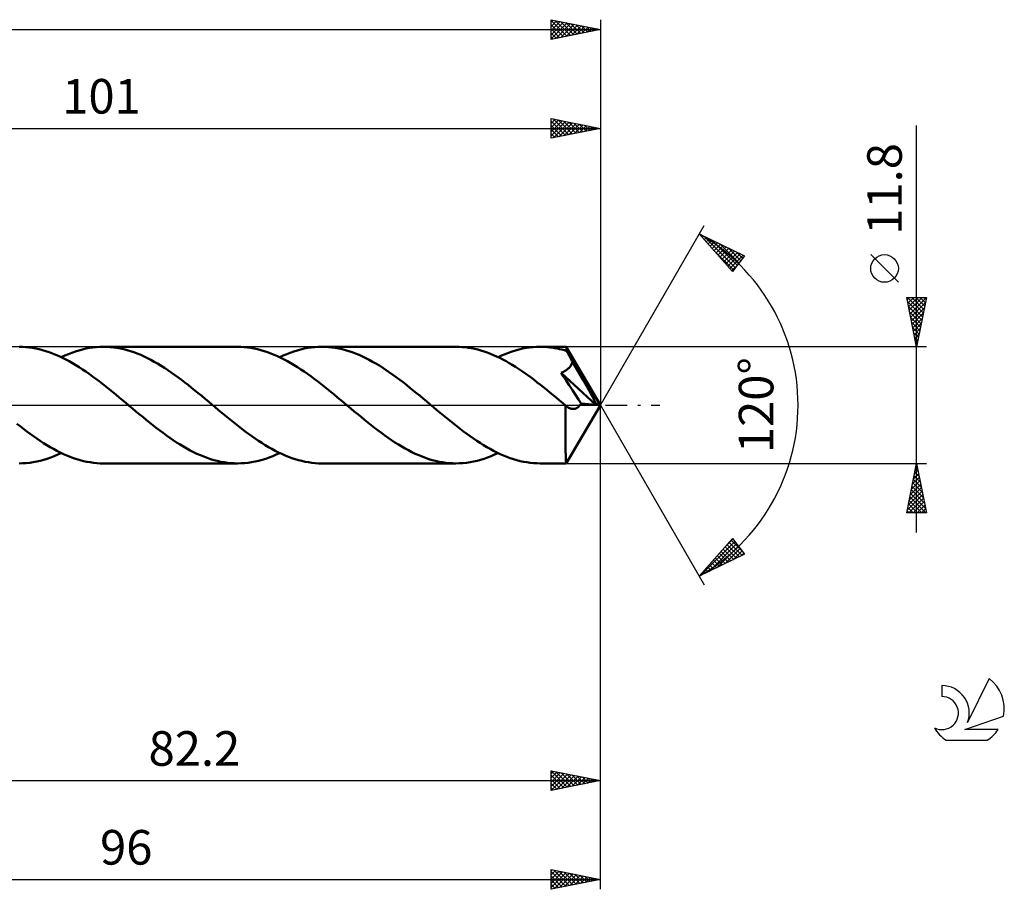
# Model space of a CAD drawing. Units: millimetres. Extents: x -17 to 192, y -49 to 43.
# Drawn here: x 92 to 192, y -49 to 39 of the extents above; entities that cross this region are included whole.
import ezdxf
from ezdxf.enums import TextEntityAlignment as Align

# ---------------------------------------------------------------- set-up
doc = ezdxf.new("R2010")
doc.units = ezdxf.units.MM
doc.header["$LTSCALE"] = 5.45
doc.linetypes.add('LONGDASH_DASH', pattern=[0.85, 0.4, -0.2, 0.05, -0.2])
for name, color, linetype in [('1', 4, 'CONTINUOUS'), ('2', 7, 'CONTINUOUS'), ('4', 2, 'LONGDASH_DASH'), ('CUT', 1, 'CONTINUOUS'), ('SK2', 7, 'CONTINUOUS'), ('SK4', 2, 'LONGDASH_DASH'), ('SK6', 5, 'CONTINUOUS')]:
    doc.layers.add(name, color=color, linetype=linetype)
doc.styles.get("Standard").update_dxf_attribs({"font": 'Monospac821 BT'})

msp = doc.modelspace()

# ---------------------------------------------------------------- linework, layer by layer
at = {"layer": '1', "color": 4, "linetype": 'CONTINUOUS', "lineweight": 50}
for p, q in [((92.512, 5.894), (92.174, 5.901)), ((92.849, 5.874), (92.512, 5.894)), ((93.186, 5.84), (92.849, 5.874)), ((93.524, 5.792), (93.186, 5.84)), ((93.862, 5.732), (93.524, 5.792)), ((94.199, 5.658), (93.862, 5.732)), ((94.536, 5.571), (94.199, 5.658)), ((94.873, 5.471), (94.536, 5.571)), ((95.211, 5.359), (94.873, 5.471)), ((95.549, 5.235), (95.211, 5.359)), ((95.886, 5.098), (95.549, 5.235)), ((96.222, 4.95), (95.886, 5.098)), ((96.432, 4.852), (96.788, 5.015)), ((96.788, 5.015), (97.143, 5.166)), ((97.143, 5.166), (97.497, 5.303)), ((97.497, 5.303), (97.851, 5.427)), ((97.851, 5.427), (98.207, 5.536)), ((98.207, 5.536), (98.562, 5.632)), ((98.562, 5.632), (98.917, 5.714)), ((98.917, 5.714), (99.271, 5.781)), ((99.271, 5.781), (99.626, 5.833)), ((99.626, 5.833), (99.981, 5.871)), ((99.981, 5.871), (100.337, 5.893)), ((100.337, 5.893), (100.691, 5.901)), ((101.033, 5.894), (100.691, 5.901)), ((114.275, 5.9), (100.691, 5.901)), ((101.376, 5.873), (101.033, 5.894)), ((101.72, 5.838), (101.376, 5.873)), ((102.062, 5.789), (101.72, 5.838)), ((102.404, 5.726), (102.062, 5.789)), ((102.747, 5.65), (102.404, 5.726)), ((103.091, 5.561), (102.747, 5.65)), ((103.434, 5.458), (103.091, 5.561)), ((103.776, 5.342), (103.434, 5.458)), ((104.118, 5.214), (103.776, 5.342)), ((104.462, 5.073), (104.118, 5.214)), ((104.805, 4.92), (104.462, 5.073)), ((114.612, 5.894), (114.275, 5.9)), ((114.949, 5.873), (114.612, 5.894)), ((115.287, 5.839), (114.949, 5.873)), ((115.625, 5.792), (115.287, 5.839)), ((115.963, 5.731), (115.625, 5.792)), ((116.3, 5.658), (115.963, 5.731)), ((116.637, 5.571), (116.3, 5.658)), ((116.974, 5.471), (116.637, 5.571)), ((117.312, 5.359), (116.974, 5.471)), ((117.65, 5.234), (117.312, 5.359)), ((117.986, 5.098), (117.65, 5.234)), ((118.323, 4.95), (117.986, 5.098)), ((118.533, 4.852), (118.888, 5.015)), ((118.888, 5.015), (119.243, 5.165)), ((119.243, 5.165), (119.597, 5.302)), ((119.597, 5.302), (119.951, 5.426)), ((119.951, 5.426), (120.306, 5.536)), ((120.306, 5.536), (120.662, 5.632)), ((120.662, 5.632), (121.016, 5.713)), ((121.016, 5.713), (121.371, 5.78)), ((121.371, 5.78), (121.726, 5.833)), ((121.726, 5.833), (122.081, 5.87)), ((122.081, 5.87), (122.437, 5.893)), ((122.437, 5.893), (122.791, 5.9)), ((123.133, 5.893), (122.791, 5.9)), ((136.376, 5.9), (122.791, 5.9)), ((123.476, 5.872), (123.133, 5.893)), ((123.819, 5.838), (123.476, 5.872)), ((124.161, 5.789), (123.819, 5.838)), ((124.503, 5.726), (124.161, 5.789)), ((124.846, 5.65), (124.503, 5.726)), ((125.189, 5.561), (124.846, 5.65)), ((125.532, 5.458), (125.189, 5.561)), ((125.874, 5.343), (125.532, 5.458)), ((126.217, 5.215), (125.874, 5.343)), ((126.56, 5.074), (126.217, 5.215)), ((126.903, 4.921), (126.56, 5.074)), ((136.692, 5.894), (136.376, 5.9)), ((137.007, 5.876), (136.692, 5.894)), ((137.324, 5.847), (137.007, 5.876)), ((137.64, 5.805), (137.324, 5.847)), ((137.957, 5.752), (137.64, 5.805)), ((138.273, 5.687), (137.957, 5.752)), ((138.589, 5.61), (138.273, 5.687)), ((138.906, 5.522), (138.589, 5.61)), ((139.223, 5.423), (138.906, 5.522)), ((139.54, 5.313), (139.223, 5.423)), ((139.856, 5.193), (139.54, 5.313)), ((140.172, 5.061), (139.856, 5.193)), ((140.488, 4.92), (140.172, 5.061)), ((140.633, 4.852), (140.989, 5.015)), ((140.989, 5.015), (141.344, 5.165)), ((141.344, 5.165), (141.699, 5.303)), ((141.699, 5.303), (142.054, 5.426)), ((142.054, 5.426), (142.409, 5.536)), ((142.409, 5.536), (142.764, 5.632)), ((142.764, 5.632), (143.118, 5.713)), ((143.118, 5.713), (143.472, 5.78)), ((143.472, 5.78), (143.827, 5.833)), ((143.827, 5.833), (144.182, 5.87)), ((144.182, 5.87), (144.537, 5.893)), ((144.537, 5.893), (144.892, 5.9)), ((145.137, 5.896), (144.892, 5.9)), ((147.539, 5.9), (144.892, 5.9)), ((145.383, 5.886), (145.137, 5.896)), ((145.629, 5.868), (145.383, 5.886)), ((145.874, 5.843), (145.629, 5.868)), ((146.119, 5.811), (145.874, 5.843)), ((146.364, 5.771), (146.119, 5.811)), ((146.609, 5.725), (146.364, 5.771)), ((146.854, 5.672), (146.609, 5.725)), ((147.1, 5.612), (146.854, 5.672)), ((147.345, 5.545), (147.1, 5.612)), ((147.591, 5.471), (147.345, 5.545)), ((147.54, 5.9), (147.539, 5.9)), ((147.541, 5.9), (147.54, 5.9)), ((147.542, 5.899), (147.541, 5.9)), ((147.542, 5.898), (147.542, 5.899)), ((147.543, 5.897), (147.542, 5.898)), ((147.544, 5.896), (147.543, 5.897)), ((147.549, 5.882), (147.544, 5.896)), ((151, 0), (147.544, 5.896)), ((147.554, 5.86), (147.549, 5.882)), ((147.559, 5.829), (147.554, 5.86)), ((147.565, 5.789), (147.559, 5.829)), ((147.57, 5.741), (147.565, 5.789)), ((147.575, 5.685), (147.57, 5.741)), ((147.58, 5.621), (147.575, 5.685)), ((147.585, 5.55), (147.58, 5.621)), ((147.591, 5.471), (147.585, 5.55)), ((147.614, 5.427), (147.591, 5.471)), ((147.638, 5.383), (147.614, 5.427)), ((147.662, 5.338), (147.638, 5.383)), ((147.686, 5.294), (147.662, 5.338)), ((147.71, 5.249), (147.686, 5.294)), ((147.734, 5.204), (147.71, 5.249)), ((147.758, 5.159), (147.734, 5.204)), ((147.815, 5.049), (147.758, 5.159)), ((151, 0), (147.758, 5.159)), ((147.872, 4.939), (147.815, 5.049)), ((96.56, 4.79), (96.222, 4.95)), ((96.898, 4.62), (96.56, 4.79)), ((97.235, 4.438), (96.898, 4.62)), ((97.572, 4.247), (97.235, 4.438)), ((97.909, 4.046), (97.572, 4.247)), ((98.247, 3.835), (97.909, 4.046)), ((105.148, 4.755), (104.805, 4.92)), ((105.49, 4.58), (105.148, 4.755)), ((105.833, 4.393), (105.49, 4.58)), ((106.177, 4.196), (105.833, 4.393)), ((106.52, 3.988), (106.177, 4.196)), ((106.863, 3.772), (106.52, 3.988)), ((118.661, 4.79), (118.323, 4.95)), ((118.999, 4.619), (118.661, 4.79)), ((119.336, 4.438), (118.999, 4.619)), ((119.672, 4.247), (119.336, 4.438)), ((120.01, 4.046), (119.672, 4.247)), ((120.347, 3.835), (120.01, 4.046)), ((127.246, 4.757), (126.903, 4.921)), ((127.588, 4.581), (127.246, 4.757)), ((127.931, 4.394), (127.588, 4.581)), ((128.275, 4.197), (127.931, 4.394)), ((128.618, 3.99), (128.275, 4.197)), ((128.961, 3.773), (128.618, 3.99)), ((140.805, 4.768), (140.488, 4.92)), ((141.123, 4.607), (140.805, 4.768)), ((141.439, 4.436), (141.123, 4.607)), ((141.755, 4.257), (141.439, 4.436)), ((142.072, 4.069), (141.755, 4.257)), ((142.389, 3.872), (142.072, 4.069)), ((147.929, 4.827), (147.872, 4.939)), ((147.987, 4.715), (147.929, 4.827)), ((148.044, 4.602), (147.987, 4.715)), ((147.992, 3.984), (148.035, 4.057)), ((148.035, 4.057), (148.072, 4.133)), ((148.101, 4.488), (148.044, 4.602)), ((148.072, 4.133), (148.106, 4.211)), ((148.157, 4.374), (148.101, 4.488)), ((148.106, 4.211), (148.134, 4.292)), ((148.134, 4.292), (148.157, 4.374)), ((149.224, 2.582), (148.157, 4.374)), ((98.585, 3.616), (98.247, 3.835)), ((98.921, 3.388), (98.585, 3.616)), ((99.258, 3.153), (98.921, 3.388)), ((99.595, 2.91), (99.258, 3.153)), ((107.205, 3.546), (106.863, 3.772)), ((107.549, 3.312), (107.205, 3.546)), ((107.892, 3.07), (107.549, 3.312)), ((108.236, 2.82), (107.892, 3.07)), ((120.685, 3.616), (120.347, 3.835)), ((121.021, 3.389), (120.685, 3.616)), ((121.358, 3.153), (121.021, 3.389)), ((121.695, 2.911), (121.358, 3.153)), ((129.304, 3.547), (128.961, 3.773)), ((129.647, 3.313), (129.304, 3.547)), ((129.991, 3.071), (129.647, 3.313)), ((130.335, 2.822), (129.991, 3.071)), ((142.706, 3.668), (142.389, 3.872)), ((143.023, 3.456), (142.706, 3.668)), ((143.339, 3.237), (143.023, 3.456)), ((143.656, 3.012), (143.339, 3.237)), ((143.974, 2.78), (143.656, 3.012)), ((147.014, 3.274), (147.099, 3.307)), ((147.264, 2.893), (147.014, 3.274)), ((150.518, 0.04), (147.014, 3.274)), ((147.099, 3.307), (147.183, 3.342)), ((147.183, 3.342), (147.264, 3.379)), ((147.264, 3.379), (147.344, 3.419)), ((147.344, 3.419), (147.422, 3.462)), ((147.422, 3.462), (147.498, 3.507)), ((147.498, 3.507), (147.572, 3.556)), ((147.572, 3.556), (147.643, 3.607)), ((147.643, 3.607), (147.711, 3.662)), ((147.711, 3.662), (147.776, 3.721)), ((147.776, 3.721), (147.837, 3.783)), ((147.837, 3.783), (147.893, 3.847)), ((147.893, 3.847), (147.945, 3.914)), ((147.945, 3.914), (147.992, 3.984)), ((99.933, 2.661), (99.595, 2.91)), ((100.27, 2.406), (99.933, 2.661)), ((100.607, 2.145), (100.27, 2.406)), ((100.943, 1.879), (100.607, 2.145)), ((108.579, 2.564), (108.236, 2.82)), ((108.921, 2.302), (108.579, 2.564)), ((109.265, 2.034), (108.921, 2.302)), ((109.609, 1.762), (109.265, 2.034)), ((122.033, 2.662), (121.695, 2.911)), ((122.37, 2.406), (122.033, 2.662)), ((122.706, 2.146), (122.37, 2.406)), ((123.043, 1.88), (122.706, 2.146)), ((130.677, 2.565), (130.335, 2.822)), ((131.021, 2.303), (130.677, 2.565)), ((131.365, 2.035), (131.021, 2.303)), ((131.709, 1.762), (131.365, 2.035)), ((144.291, 2.543), (143.974, 2.78)), ((144.608, 2.3), (144.291, 2.543)), ((144.925, 2.053), (144.608, 2.3)), ((145.242, 1.802), (144.925, 2.053)), ((147.535, 2.478), (147.264, 2.893)), ((147.841, 2.008), (147.535, 2.478)), ((148.164, 1.513), (147.841, 2.008)), ((149.732, 1.706), (149.224, 2.582)), ((101.281, 1.609), (100.943, 1.879)), ((101.618, 1.336), (101.281, 1.609)), ((101.955, 1.059), (101.618, 1.336)), ((102.291, 0.78), (101.955, 1.059)), ((109.952, 1.485), (109.609, 1.762)), ((110.295, 1.204), (109.952, 1.485)), ((110.638, 0.921), (110.295, 1.204)), ((123.381, 1.61), (123.043, 1.88)), ((123.718, 1.336), (123.381, 1.61)), ((124.055, 1.06), (123.718, 1.336)), ((124.391, 0.781), (124.055, 1.06)), ((132.052, 1.485), (131.709, 1.762)), ((132.395, 1.205), (132.052, 1.485)), ((132.739, 0.921), (132.395, 1.205)), ((145.56, 1.547), (145.242, 1.802)), ((145.878, 1.288), (145.56, 1.547)), ((146.195, 1.027), (145.878, 1.288)), ((146.512, 0.764), (146.195, 1.027)), ((148.482, 1.023), (148.164, 1.513)), ((148.776, 0.568), (148.482, 1.023)), ((150.025, 1.18), (149.732, 1.706)), ((150.213, 0.823), (150.025, 1.18)), ((102.628, 0.499), (102.291, 0.78)), ((102.966, 0.217), (102.628, 0.499)), ((103.303, -0.066), (102.966, 0.217)), ((110.982, 0.636), (110.638, 0.921)), ((111.326, 0.348), (110.982, 0.636)), ((111.662, 0.066), (111.326, 0.348)), ((111.998, -0.216), (111.662, 0.066)), ((124.728, 0.5), (124.391, 0.781)), ((125.066, 0.217), (124.728, 0.5)), ((125.403, -0.065), (125.066, 0.217)), ((133.083, 0.635), (132.739, 0.921)), ((133.427, 0.348), (133.083, 0.635)), ((133.763, 0.066), (133.427, 0.348)), ((134.1, -0.216), (133.763, 0.066)), ((146.83, 0.499), (146.512, 0.764)), ((147.148, 0.233), (146.83, 0.499)), ((147.466, -0.033), (147.148, 0.233)), ((147.544, -5.896), (151, 0)), ((149.037, 0.164), (148.776, 0.568)), ((148.924, -0.012), (148.983, 0.072)), ((148.983, 0.072), (149.037, 0.164)), ((150.518, 0.04), (149.037, 0.164)), ((150.34, 0.562), (150.213, 0.823)), ((150.428, 0.357), (150.34, 0.562)), ((150.49, 0.189), (150.428, 0.357)), ((150.475, 0.188), (150.49, 0.189)), ((150.482, 0.166), (150.475, 0.188)), ((151, 0), (150.475, 0.188)), ((150.489, 0.144), (150.482, 0.166)), ((150.495, 0.123), (150.489, 0.144)), ((151, 0), (150.49, 0.189)), ((150.502, 0.101), (150.495, 0.123)), ((150.507, 0.081), (150.502, 0.101)), ((150.513, 0.06), (150.507, 0.081)), ((150.518, 0.04), (150.513, 0.06)), ((103.639, -0.348), (103.303, -0.066)), ((103.982, -0.635), (103.639, -0.348)), ((104.326, -0.92), (103.982, -0.635)), ((104.669, -1.203), (104.326, -0.92)), ((112.335, -0.497), (111.998, -0.216)), ((112.672, -0.778), (112.335, -0.497)), ((113.009, -1.057), (112.672, -0.778)), ((125.739, -0.348), (125.403, -0.065)), ((126.082, -0.634), (125.739, -0.348)), ((126.426, -0.92), (126.082, -0.634)), ((126.77, -1.203), (126.426, -0.92)), ((134.437, -0.498), (134.1, -0.216)), ((134.774, -0.779), (134.437, -0.498)), ((135.111, -1.058), (134.774, -0.779)), ((147.458, -1.099), (147.46, -0.835)), ((147.46, -0.835), (147.461, -0.57)), ((147.461, -0.57), (147.463, -0.302)), ((147.463, -0.302), (147.466, -0.033)), ((147.481, -0.048), (147.466, -0.033)), ((147.497, -0.062), (147.481, -0.048)), ((147.512, -0.075), (147.497, -0.062)), ((147.528, -0.089), (147.512, -0.075)), ((147.543, -0.102), (147.528, -0.089)), ((147.559, -0.115), (147.543, -0.102)), ((147.632, -0.171), (147.559, -0.115)), ((147.704, -0.221), (147.632, -0.171)), ((147.777, -0.264), (147.704, -0.221)), ((147.849, -0.302), (147.777, -0.264)), ((147.922, -0.332), (147.849, -0.302)), ((147.994, -0.357), (147.922, -0.332)), ((148.067, -0.375), (147.994, -0.357)), ((148.14, -0.387), (148.067, -0.375)), ((148.214, -0.392), (148.14, -0.387)), ((148.214, -0.392), (148.288, -0.389)), ((148.288, -0.389), (148.362, -0.38)), ((148.362, -0.38), (148.436, -0.363)), ((148.436, -0.363), (148.51, -0.338)), ((148.51, -0.338), (148.583, -0.305)), ((148.583, -0.305), (148.655, -0.263)), ((148.655, -0.263), (148.726, -0.214)), ((148.726, -0.214), (148.794, -0.155)), ((148.794, -0.155), (148.86, -0.088)), ((148.86, -0.088), (148.924, -0.012)), ((92.261, -2.147), (91.923, -1.881)), ((105.013, -1.484), (104.669, -1.203)), ((105.356, -1.76), (105.013, -1.484)), ((105.698, -2.033), (105.356, -1.76)), ((113.345, -1.334), (113.009, -1.057)), ((113.681, -1.607), (113.345, -1.334)), ((114.019, -1.877), (113.681, -1.607)), ((114.356, -2.143), (114.019, -1.877)), ((127.113, -1.483), (126.77, -1.203)), ((127.456, -1.76), (127.113, -1.483)), ((127.799, -2.033), (127.456, -1.76)), ((135.447, -1.335), (135.111, -1.058)), ((135.784, -1.608), (135.447, -1.335)), ((136.121, -1.878), (135.784, -1.608)), ((136.459, -2.144), (136.121, -1.878)), ((147.455, -1.862), (147.456, -1.613)), ((147.455, -2.105), (147.455, -1.862)), ((147.456, -1.613), (147.457, -1.358)), ((147.457, -1.358), (147.458, -1.099)), ((92.598, -2.408), (92.261, -2.147)), ((92.935, -2.664), (92.598, -2.408)), ((93.272, -2.913), (92.935, -2.664)), ((93.61, -3.155), (93.272, -2.913)), ((106.042, -2.301), (105.698, -2.033)), ((106.386, -2.563), (106.042, -2.301)), ((106.729, -2.819), (106.386, -2.563)), ((107.072, -3.069), (106.729, -2.819)), ((114.693, -2.403), (114.356, -2.143)), ((115.029, -2.658), (114.693, -2.403)), ((115.366, -2.907), (115.029, -2.658)), ((115.703, -3.15), (115.366, -2.907)), ((128.142, -2.3), (127.799, -2.033)), ((128.486, -2.563), (128.142, -2.3)), ((128.829, -2.819), (128.486, -2.563)), ((129.171, -3.068), (128.829, -2.819)), ((136.796, -2.405), (136.459, -2.144)), ((137.132, -2.66), (136.796, -2.405)), ((137.469, -2.91), (137.132, -2.66)), ((137.807, -3.152), (137.469, -2.91)), ((147.455, -2.34), (147.455, -2.105)), ((147.455, -2.573), (147.455, -2.34)), ((147.456, -2.803), (147.455, -2.573)), ((147.456, -3.031), (147.456, -2.803)), ((93.947, -3.391), (93.61, -3.155)), ((94.284, -3.618), (93.947, -3.391)), ((94.621, -3.837), (94.284, -3.618)), ((94.958, -4.048), (94.621, -3.837)), ((107.415, -3.311), (107.072, -3.069)), ((107.759, -3.545), (107.415, -3.311)), ((108.102, -3.771), (107.759, -3.545)), ((108.445, -3.988), (108.102, -3.771)), ((116.041, -3.385), (115.703, -3.15)), ((116.377, -3.613), (116.041, -3.385)), ((116.714, -3.832), (116.377, -3.613)), ((117.051, -4.043), (116.714, -3.832)), ((129.514, -3.31), (129.171, -3.068)), ((129.858, -3.544), (129.514, -3.31)), ((130.201, -3.77), (129.858, -3.544)), ((130.544, -3.987), (130.201, -3.77)), ((138.145, -3.388), (137.807, -3.152)), ((138.482, -3.615), (138.145, -3.388)), ((138.819, -3.835), (138.482, -3.615)), ((139.156, -4.045), (138.819, -3.835)), ((147.457, -3.254), (147.456, -3.031)), ((147.459, -3.472), (147.457, -3.254)), ((147.46, -3.684), (147.459, -3.472)), ((147.462, -3.89), (147.46, -3.684)), ((147.464, -4.088), (147.462, -3.89)), ((95.296, -4.249), (94.958, -4.048)), ((95.633, -4.44), (95.296, -4.249)), ((95.97, -4.621), (95.633, -4.44)), ((96.307, -4.792), (95.97, -4.621)), ((96.077, -5.015), (96.432, -4.852)), ((96.645, -4.951), (96.307, -4.792)), ((96.982, -5.099), (96.645, -4.951)), ((108.787, -4.195), (108.445, -3.988)), ((109.131, -4.392), (108.787, -4.195)), ((109.474, -4.579), (109.131, -4.392)), ((109.817, -4.755), (109.474, -4.579)), ((110.159, -4.919), (109.817, -4.755)), ((110.502, -5.072), (110.159, -4.919)), ((117.389, -4.244), (117.051, -4.043)), ((117.727, -4.436), (117.389, -4.244)), ((118.063, -4.617), (117.727, -4.436)), ((118.4, -4.788), (118.063, -4.617)), ((118.178, -5.015), (118.533, -4.852)), ((118.738, -4.948), (118.4, -4.788)), ((119.076, -5.096), (118.738, -4.948)), ((130.886, -4.194), (130.544, -3.987)), ((131.23, -4.391), (130.886, -4.194)), ((131.573, -4.578), (131.23, -4.391)), ((131.916, -4.754), (131.573, -4.578)), ((132.258, -4.919), (131.916, -4.754)), ((132.601, -5.072), (132.258, -4.919)), ((139.494, -4.247), (139.156, -4.045)), ((139.832, -4.438), (139.494, -4.247)), ((140.169, -4.62), (139.832, -4.438)), ((140.506, -4.79), (140.169, -4.62)), ((140.278, -5.015), (140.633, -4.852)), ((140.844, -4.95), (140.506, -4.79)), ((141.182, -5.098), (140.844, -4.95)), ((147.466, -4.277), (147.464, -4.088)), ((147.469, -4.458), (147.466, -4.277)), ((147.472, -4.629), (147.469, -4.458)), ((147.475, -4.79), (147.472, -4.629)), ((147.478, -4.94), (147.475, -4.79)), ((147.482, -5.08), (147.478, -4.94)), ((92.174, -5.901), (92.529, -5.893)), ((92.529, -5.893), (92.884, -5.871)), ((92.884, -5.871), (93.238, -5.833)), ((93.238, -5.833), (93.594, -5.781)), ((93.594, -5.781), (93.949, -5.714)), ((93.949, -5.714), (94.303, -5.632)), ((94.303, -5.632), (94.658, -5.537)), ((94.658, -5.537), (95.013, -5.427)), ((95.013, -5.427), (95.369, -5.303)), ((95.369, -5.303), (95.723, -5.166)), ((95.723, -5.166), (96.077, -5.015)), ((97.319, -5.236), (96.982, -5.099)), ((97.656, -5.36), (97.319, -5.236)), ((97.993, -5.472), (97.656, -5.36)), ((98.331, -5.572), (97.993, -5.472)), ((98.668, -5.658), (98.331, -5.572)), ((99.005, -5.732), (98.668, -5.658)), ((99.342, -5.792), (99.005, -5.732)), ((99.679, -5.84), (99.342, -5.792)), ((100.017, -5.874), (99.679, -5.84)), ((100.354, -5.894), (100.017, -5.874)), ((100.691, -5.901), (100.354, -5.894)), ((100.691, -5.901), (114.275, -5.9)), ((110.846, -5.213), (110.502, -5.072)), ((111.189, -5.342), (110.846, -5.213)), ((111.532, -5.458), (111.189, -5.342)), ((111.874, -5.56), (111.532, -5.458)), ((112.217, -5.65), (111.874, -5.56)), ((112.56, -5.726), (112.217, -5.65)), ((112.903, -5.789), (112.56, -5.726)), ((113.246, -5.837), (112.903, -5.789)), ((113.588, -5.872), (113.246, -5.837)), ((113.932, -5.893), (113.588, -5.872)), ((114.275, -5.9), (113.932, -5.893)), ((114.275, -5.9), (114.63, -5.893)), ((114.63, -5.893), (114.984, -5.87)), ((114.984, -5.87), (115.339, -5.833)), ((115.339, -5.833), (115.695, -5.781)), ((115.695, -5.781), (116.05, -5.714)), ((116.05, -5.714), (116.404, -5.632)), ((116.404, -5.632), (116.759, -5.536)), ((116.759, -5.536), (117.114, -5.426)), ((117.114, -5.426), (117.469, -5.302)), ((117.469, -5.302), (117.824, -5.165)), ((117.824, -5.165), (118.178, -5.015)), ((119.414, -5.233), (119.076, -5.096)), ((119.751, -5.358), (119.414, -5.233)), ((120.088, -5.47), (119.751, -5.358)), ((120.427, -5.57), (120.088, -5.47)), ((120.765, -5.657), (120.427, -5.57)), ((121.102, -5.731), (120.765, -5.657)), ((121.439, -5.792), (121.102, -5.731)), ((121.777, -5.839), (121.439, -5.792)), ((122.116, -5.873), (121.777, -5.839)), ((122.454, -5.894), (122.116, -5.873)), ((122.791, -5.9), (122.454, -5.894)), ((122.791, -5.9), (136.376, -5.9)), ((132.945, -5.213), (132.601, -5.072)), ((133.288, -5.341), (132.945, -5.213)), ((133.631, -5.457), (133.288, -5.341)), ((133.973, -5.56), (133.631, -5.457)), ((134.317, -5.649), (133.973, -5.56)), ((134.66, -5.726), (134.317, -5.649)), ((135.003, -5.788), (134.66, -5.726)), ((135.346, -5.837), (135.003, -5.788)), ((135.688, -5.872), (135.346, -5.837)), ((136.032, -5.893), (135.688, -5.872)), ((136.376, -5.9), (136.032, -5.893)), ((136.376, -5.9), (136.73, -5.893)), ((136.73, -5.893), (137.084, -5.87)), ((137.084, -5.87), (137.439, -5.833)), ((137.439, -5.833), (137.795, -5.78)), ((137.795, -5.78), (138.149, -5.714)), ((138.149, -5.714), (138.504, -5.632)), ((138.504, -5.632), (138.858, -5.536)), ((138.858, -5.536), (139.214, -5.426)), ((139.214, -5.426), (139.569, -5.303)), ((139.569, -5.303), (139.924, -5.165)), ((139.924, -5.165), (140.278, -5.015)), ((141.519, -5.235), (141.182, -5.098)), ((141.857, -5.359), (141.519, -5.235)), ((142.194, -5.472), (141.857, -5.359)), ((142.532, -5.571), (142.194, -5.472)), ((142.869, -5.658), (142.532, -5.571)), ((143.205, -5.731), (142.869, -5.658)), ((143.542, -5.792), (143.205, -5.731)), ((143.879, -5.839), (143.542, -5.792)), ((144.217, -5.873), (143.879, -5.839)), ((144.555, -5.893), (144.217, -5.873)), ((144.892, -5.9), (144.555, -5.893)), ((144.892, -5.9), (147.539, -5.9)), ((147.486, -5.208), (147.482, -5.08)), ((147.49, -5.326), (147.486, -5.208)), ((147.494, -5.431), (147.49, -5.326)), ((147.498, -5.525), (147.494, -5.431)), ((147.503, -5.61), (147.498, -5.525)), ((147.507, -5.685), (147.503, -5.61)), ((147.512, -5.75), (147.507, -5.685)), ((147.517, -5.803), (147.512, -5.75)), ((147.522, -5.845), (147.517, -5.803)), ((147.528, -5.875), (147.522, -5.845)), ((147.533, -5.894), (147.528, -5.875)), ((147.539, -5.9), (147.533, -5.894)), ((147.539, -5.9), (147.54, -5.9)), ((147.54, -5.9), (147.541, -5.9)), ((147.541, -5.9), (147.542, -5.899)), ((147.542, -5.898), (147.543, -5.897)), ((147.542, -5.899), (147.542, -5.898)), ((147.543, -5.897), (147.544, -5.896))]:
    msp.add_line(p, q, dxfattribs=at)
at = {"layer": '2', "color": 7, "linetype": 'CONTINUOUS', "lineweight": 25}
for p, q in [((146, 27), (146, 29)), ((146, 29), (151, 28)), ((146, 28.93), (146.058, 28.988)), ((146, 28.506), (146.412, 28.918)), ((146.197, 28.961), (147.798, 27.36)), ((151, 29), (151, 0)), ((50, 28), (151, 28)), ((146, 28.081), (146.766, 28.847)), ((146, 27.657), (147.119, 28.776)), ((146, 28.734), (147.445, 27.289)), ((146, 27.233), (147.473, 28.705)), ((146, 28.309), (147.091, 27.218)), ((151, 28), (146, 27)), ((146.239, 27.048), (147.826, 28.635)), ((146.728, 28.854), (148.152, 27.43)), ((146.77, 27.154), (148.18, 28.564)), ((147.258, 28.748), (148.505, 27.501)), ((147.3, 27.26), (148.533, 28.493)), ((147.788, 28.642), (148.859, 27.572)), ((147.83, 27.366), (148.887, 28.423)), ((148.319, 28.536), (149.212, 27.642)), ((148.361, 27.472), (149.24, 28.352)), ((148.849, 28.43), (149.566, 27.713)), ((148.891, 27.578), (149.594, 28.281)), ((149.379, 28.324), (149.92, 27.784)), ((149.421, 27.684), (149.948, 28.21)), ((149.91, 28.218), (150.273, 27.855)), ((149.952, 27.79), (150.301, 28.14)), ((150.44, 28.112), (150.627, 27.925)), ((150.482, 27.896), (150.655, 28.069)), ((150.97, 28.006), (150.98, 27.996)), ((183, -12.9), (183, 28.3)), ((146, 27.885), (146.738, 27.148)), ((146, 27.461), (146.384, 27.077)), ((146, 27.037), (146.03, 27.006)), ((151, 0), (161.5, 18.187)), ((161, 17.321), (165.588, 15.096)), ((164.379, 13.502), (161, 17.321)), ((161.101, 17.207), (161.144, 17.25)), ((161.3, 16.982), (161.43, 17.112)), ((161.449, 17.103), (164.669, 13.883)), ((161.499, 16.757), (161.716, 16.973)), ((161.698, 16.532), (162.002, 16.835)), ((161.897, 16.306), (162.287, 16.696)), ((162.097, 16.081), (162.573, 16.558)), ((162.273, 16.703), (164.852, 14.125)), ((162.296, 15.856), (162.859, 16.419)), ((162.495, 15.631), (163.144, 16.281)), ((162.694, 15.406), (163.43, 16.142)), ((162.893, 15.181), (163.716, 16.004)), ((163.097, 16.304), (165.035, 14.366)), ((162.484, 15.644), (164.486, 13.642)), ((163.093, 14.956), (164.001, 15.865)), ((163.292, 14.731), (164.287, 15.726)), ((163.491, 14.506), (164.573, 15.588)), ((163.69, 14.281), (164.859, 15.449)), ((163.889, 14.056), (165.144, 15.311)), ((163.921, 15.904), (165.218, 14.607)), ((164.089, 13.831), (165.43, 15.172)), ((165.588, 15.096), (164.379, 13.502)), ((164.744, 15.505), (165.401, 14.848)), ((165.568, 15.105), (165.584, 15.09)), ((181.15, 12.425), (178.35, 15.225)), ((164.288, 13.606), (164.992, 14.31)), ((183, 5.9), (182, 10.9)), ((182, 10.9), (184, 10.9)), ((182.048, 10.66), (182.289, 10.9)), ((182.077, 10.9), (183.679, 9.297)), ((182.087, 10.466), (183.609, 8.944)), ((182.119, 10.306), (182.713, 10.9)), ((182.19, 9.952), (183.137, 10.9)), ((182.26, 9.599), (183.561, 10.9)), ((182.331, 9.245), (183.986, 10.9)), ((182.402, 8.892), (183.898, 10.388)), ((182.501, 10.9), (183.75, 9.651)), ((182.926, 10.9), (183.821, 10.005)), ((184, 10.9), (183, 5.9)), ((183.35, 10.9), (183.892, 10.358)), ((183.774, 10.9), (183.962, 10.712)), ((182.193, 9.936), (183.538, 8.59)), ((182.299, 9.405), (183.467, 8.237)), ((182.472, 8.538), (183.791, 9.857)), ((182.543, 8.185), (183.685, 9.327)), ((182.405, 8.875), (183.397, 7.883)), ((182.511, 8.345), (183.326, 7.53)), ((182.614, 7.831), (183.579, 8.797)), ((182.684, 7.478), (183.473, 8.266)), ((182.617, 7.814), (183.255, 7.176)), ((182.723, 7.284), (183.185, 6.823)), ((182.755, 7.124), (183.367, 7.736)), ((182.826, 6.77), (183.261, 7.206)), ((182.829, 6.754), (183.114, 6.469)), ((182.897, 6.417), (183.155, 6.675)), ((182.935, 6.223), (183.043, 6.116)), ((182.967, 6.063), (183.049, 6.145)), ((184, 5.9), (147.594, 5.9)), ((151, -39), (151, 0)), ((151, -49), (151, 0)), ((151, 0), (161.5, -18.187)), ((147.594, -5.9), (184, -5.9)), ((182, -10.9), (183, -5.9)), ((183, -5.9), (184, -10.9)), ((182.69, -7.449), (183.207, -6.933)), ((182.796, -6.919), (183.136, -6.579)), ((182.818, -6.811), (183.273, -7.267)), ((182.888, -6.458), (183.167, -6.737)), ((182.902, -6.389), (183.065, -6.226)), ((182.959, -6.104), (183.061, -6.206)), ((182.478, -8.51), (183.348, -7.64)), ((182.584, -7.98), (183.277, -7.286)), ((182.606, -7.872), (183.592, -8.858)), ((182.676, -7.518), (183.486, -8.328)), ((182.747, -7.165), (183.379, -7.797)), ((182.16, -10.101), (183.56, -8.701)), ((182.266, -9.571), (183.489, -8.347)), ((182.372, -9.04), (183.419, -7.993)), ((182.393, -8.933), (183.91, -10.449)), ((182.464, -8.579), (183.804, -9.919)), ((182.535, -8.226), (183.698, -9.388)), ((182.054, -10.631), (183.631, -9.054)), ((182.209, -10.9), (183.702, -9.408)), ((182.252, -9.64), (183.512, -10.9)), ((182.323, -9.286), (183.937, -10.9)), ((182.633, -10.9), (183.772, -9.761)), ((184, -10.9), (182, -10.9)), ((182.04, -10.7), (182.24, -10.9)), ((182.111, -10.347), (182.664, -10.9)), ((182.181, -9.993), (183.088, -10.9)), ((183.058, -10.9), (183.843, -10.115)), ((183.482, -10.9), (183.914, -10.468)), ((183.906, -10.9), (183.984, -10.822)), ((161, -17.321), (164.379, -13.502)), ((161.128, -17.259), (164.597, -13.789)), ((163.76, -14.202), (164.414, -13.548)), ((164.027, -13.9), (165.341, -15.215)), ((164.226, -13.675), (165.405, -14.855)), ((164.379, -13.502), (165.588, -15.096)), ((161.951, -16.859), (164.78, -14.03)), ((162.775, -16.46), (164.963, -14.272)), ((163.23, -14.801), (164.199, -15.769)), ((163.429, -14.576), (164.484, -15.631)), ((163.599, -16.06), (165.146, -14.513)), ((163.628, -14.351), (164.77, -15.492)), ((163.828, -14.126), (165.056, -15.354)), ((164.423, -15.661), (165.329, -14.754)), ((165.588, -15.096), (161, -17.321)), ((162.234, -15.926), (162.77, -16.462)), ((162.433, -15.701), (163.056, -16.324)), ((162.632, -15.476), (163.341, -16.185)), ((162.832, -15.251), (163.627, -16.046)), ((163.031, -15.026), (163.913, -15.908)), ((165.246, -15.261), (165.512, -14.995)), ((161.437, -16.826), (161.627, -17.016)), ((161.636, -16.601), (161.913, -16.878)), ((161.836, -16.376), (162.199, -16.739)), ((162.035, -16.151), (162.484, -16.601)), ((161.039, -17.277), (161.056, -17.293)), ((161.238, -17.051), (161.342, -17.155)), ((146, -39), (146, -37)), ((146, -37), (151, -38)), ((146, -37.027), (147.644, -38.671)), ((146, -37.309), (146.258, -37.052)), ((146, -37.733), (146.611, -37.122)), ((146, -38.158), (146.965, -37.193)), ((146, -38.582), (147.318, -37.264)), ((146, -37.452), (147.29, -38.742)), ((146.008, -38.998), (147.672, -37.334)), ((146.496, -37.099), (147.997, -38.601)), ((146.538, -38.892), (148.025, -37.405)), ((147.027, -37.205), (148.351, -38.53)), ((147.068, -38.786), (148.379, -37.476)), ((147.557, -37.311), (148.705, -38.459)), ((147.599, -38.68), (148.733, -37.547)), ((148.087, -37.417), (149.058, -38.388)), ((148.129, -38.574), (149.086, -37.617)), ((148.618, -37.524), (149.412, -38.318)), ((148.659, -38.468), (149.44, -37.688)), ((149.148, -37.63), (149.765, -38.247)), ((149.19, -38.362), (149.793, -37.759)), ((149.678, -37.736), (150.119, -38.176)), ((149.72, -38.256), (150.147, -37.829)), ((150.209, -37.842), (150.472, -38.106)), ((68.8, -38), (151, -38)), ((146, -37.876), (146.937, -38.813)), ((151, -38), (146, -39)), ((146, -38.3), (146.583, -38.883)), ((146, -38.724), (146.23, -38.954)), ((150.25, -38.15), (150.5, -37.9)), ((150.739, -37.948), (150.826, -38.035)), ((150.781, -38.044), (150.854, -37.971)), ((146, -49), (146, -47)), ((146, -47), (151, -48)), ((146, -47.127), (146.106, -47.021)), ((146, -47.551), (146.459, -47.092)), ((146, -47.975), (146.813, -47.163)), ((146, -47.21), (147.492, -48.702)), ((146, -48.4), (147.166, -47.233)), ((146, -48.824), (147.52, -47.304)), ((146, -47.634), (147.138, -48.772)), ((146.268, -47.054), (147.846, -48.631)), ((146.31, -48.938), (147.873, -47.375)), ((146.799, -47.16), (148.199, -48.56)), ((146.841, -48.832), (148.227, -47.445)), ((147.329, -47.266), (148.553, -48.489)), ((147.371, -48.726), (148.581, -47.516)), ((147.859, -47.372), (148.906, -48.419)), ((147.901, -48.62), (148.934, -47.587)), ((148.39, -47.478), (149.26, -48.348)), ((148.432, -48.514), (149.288, -47.658)), ((148.92, -47.584), (149.613, -48.277)), ((148.962, -48.408), (149.641, -47.728)), ((149.45, -47.69), (149.967, -48.207)), ((149.492, -48.302), (149.995, -47.799)), ((149.981, -47.796), (150.32, -48.136)), ((55, -48), (151, -48)), ((151, -48), (146, -49)), ((146, -48.058), (146.785, -48.843)), ((146, -48.482), (146.431, -48.914)), ((150.023, -48.195), (150.348, -47.87)), ((150.511, -47.902), (150.674, -48.065)), ((150.553, -48.089), (150.702, -47.94)), ((146, -48.907), (146.078, -48.984))]:
    msp.add_line(p, q, dxfattribs=at)
msp.add_circle((179.75, 13.825), 1.4, dxfattribs=at)
msp.add_arc((151, 0), 20, 300, 60, dxfattribs=at)
at = {"layer": '4', "color": 2, "linetype": 'LONGDASH_DASH', "lineweight": 25}
msp.add_line((50, 0), (151, 0), dxfattribs=at)
at = {"layer": 'CUT', "color": 1, "linetype": 'CONTINUOUS', "lineweight": 25}
for p, q in [((147.594, 5.9), (68.8, 5.9)), ((151, 0), (147.594, 5.9)), ((68.8, 0), (151, 0))]:
    msp.add_line(p, q, dxfattribs=at)
at = {"layer": 'SK2', "color": 7, "linetype": 'CONTINUOUS', "lineweight": 25}
for p, q in [((146, 37), (146, 39)), ((146, 39), (151, 38)), ((146, 38.748), (146.21, 38.958)), ((146, 38.916), (147.597, 37.319)), ((146, 38.323), (146.564, 38.887)), ((146.425, 38.915), (147.95, 37.39)), ((151, 39), (151, 0)), ((0, 38), (151, 38)), ((146, 37.899), (146.917, 38.817)), ((146, 37.475), (147.271, 38.746)), ((146, 37.05), (147.625, 38.675)), ((146, 38.492), (147.243, 37.249)), ((146, 38.067), (146.89, 37.178)), ((151, 38), (146, 37)), ((146.467, 37.093), (147.978, 38.604)), ((146.956, 38.809), (148.304, 37.461)), ((146.998, 37.2), (148.332, 38.534)), ((147.486, 38.703), (148.657, 37.531)), ((147.528, 37.306), (148.685, 38.463)), ((148.016, 38.597), (149.011, 37.602)), ((148.058, 37.412), (149.039, 38.392)), ((148.547, 38.491), (149.364, 37.673)), ((148.589, 37.518), (149.392, 38.322)), ((149.077, 38.385), (149.718, 37.744)), ((149.119, 37.624), (149.746, 38.251)), ((149.607, 38.279), (150.072, 37.814)), ((149.649, 37.73), (150.099, 38.18)), ((150.138, 38.172), (150.425, 37.885)), ((150.18, 37.836), (150.453, 38.109)), ((150.668, 38.066), (150.779, 37.956)), ((150.71, 37.942), (150.807, 38.039)), ((146, 37.643), (146.536, 37.107)), ((146, 37.219), (146.182, 37.036))]:
    msp.add_line(p, q, dxfattribs=at)
at = {"layer": 'SK4', "color": 2, "linetype": 'LONGDASH_DASH', "lineweight": 25}
msp.add_line((-6, 0), (157, 0), dxfattribs=at)
at = {"layer": 'SK6', "color": 5, "linetype": 'CONTINUOUS', "lineweight": 25}
for p, q in [((190.335, -27.68), (188.137, -32.137)), ((185.54, -28.385), (185.54, -29.488)), ((187.88, -32.838), (191.8, -31.477)), ((191.237, -32.838), (187.88, -32.838)), ((186.002, -33.92), (190.144, -33.92))]:
    msp.add_line(p, q, dxfattribs=at)
for centre, radius, start, end in [((188.073, -30.734), 3.8, 348.72386, 53.46911), ((185.561, -31.145), 2.76, 338.93794, 90.44457), ((185.551, -31.165), 1.677, 243.42147, 90.36024), ((188.073, -30.734), 3.8, 210.54837, 236.97802), ((188.073, -30.734), 3.8, 303.02198, 326.37322)]:
    msp.add_arc(centre, radius, start, end, dxfattribs=at)

# ---------------------------------------------------------------- texts
at = {"layer": '2', "color": 7, "linetype": 'CONTINUOUS', "lineweight": 25}
for s, p in [('101', (100.5, 29.5)), ('82.2', (109.9, -36.5)), ('96', (103, -46.5))]:
    msp.add_text(s, height=3.5, dxfattribs=at).set_placement(p, align=Align.CENTER)
for s, p in [('11.8', (181.5, 21.875)), ('120°', (168.5, 0))]:
    msp.add_text(s, height=3.5, rotation=90, dxfattribs=at).set_placement(p, align=Align.CENTER)

doc.saveas('drawing.dxf')
